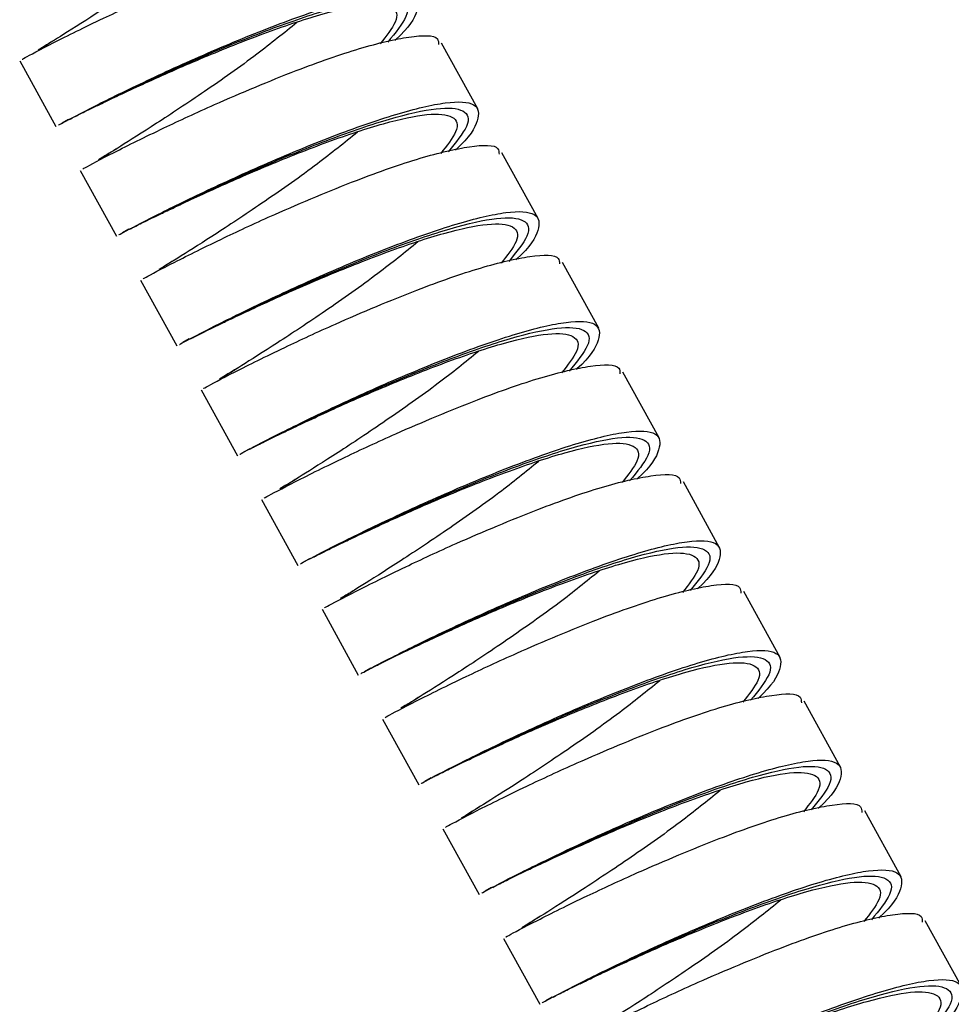
# Paper-space layout '_Bottom' of a CAD drawing. Units: millimetres. Extents: x 219 to 1104, y -195 to 1038.
# Drawn here: x 642 to 679, y 188 to 227 of the extents above; entities that cross this region are included whole.
import ezdxf

# ---------------------------------------------------------------- set-up
doc = ezdxf.new("R2010")
doc.units = ezdxf.units.MM

psp = doc.layouts.new('_Bottom')

# ---------------------------------------------------------------- linework, layer by layer
at = {"color": 7, "linetype": 'Continuous', "lineweight": 25}
for p, q in [((642.952, 226.365), (642.776, 226.258)), ((660.225, 223.926), (658.786, 226.538)), ((642.049, 225.834), (643.489, 223.221)), ((644.1, 223.552), (644.112, 223.557)), ((643.98, 223.501), (643.729, 223.358)), ((645.351, 222.011), (645.174, 221.904)), ((662.624, 219.572), (661.185, 222.184)), ((644.448, 221.48), (645.887, 218.868)), ((646.379, 219.147), (646.128, 219.004)), ((646.499, 219.198), (646.511, 219.203)), ((647.75, 217.657), (647.573, 217.55)), ((665.023, 215.218), (663.583, 217.83)), ((646.847, 217.126), (648.286, 214.514)), ((648.778, 214.793), (648.527, 214.65)), ((648.898, 214.844), (648.91, 214.849)), ((667.422, 210.864), (665.982, 213.476)), ((650.148, 213.303), (649.972, 213.197)), ((649.246, 212.772), (650.685, 210.16)), ((651.177, 210.439), (650.926, 210.296)), ((651.297, 210.49), (651.309, 210.495)), ((669.82, 206.51), (668.381, 209.123)), ((652.547, 208.949), (652.371, 208.843)), ((651.645, 208.418), (653.084, 205.806)), ((653.576, 206.085), (653.325, 205.943)), ((653.696, 206.136), (653.708, 206.141)), ((672.219, 202.156), (670.78, 204.769)), ((654.946, 204.595), (654.77, 204.489)), ((654.044, 204.064), (655.483, 201.452)), ((655.975, 201.732), (655.724, 201.589)), ((656.095, 201.782), (656.106, 201.787)), ((657.345, 200.242), (657.169, 200.135)), ((674.618, 197.803), (673.179, 200.415)), ((656.443, 199.711), (657.882, 197.098)), ((658.374, 197.378), (658.122, 197.235)), ((658.494, 197.429), (658.505, 197.434)), ((659.744, 195.888), (659.568, 195.781)), ((677.017, 193.449), (675.578, 196.061)), ((658.841, 195.357), (660.281, 192.744)), ((660.893, 193.075), (660.904, 193.08)), ((660.773, 193.024), (660.521, 192.881)), ((662.143, 191.534), (661.967, 191.427)), ((679.416, 189.095), (677.977, 191.707)), ((661.24, 191.003), (662.68, 188.39)), ((663.171, 188.67), (662.92, 188.527)), ((663.291, 188.721), (663.303, 188.726))]:
    psp.add_line(p, q, dxfattribs=at)
for points, knots in [([(650.652, 231.705), (650.135, 231.288), (648.998, 230.368), (646.948, 228.931), (645.013, 227.648), (643.501, 226.7), (643.146, 226.471), (642.968, 226.357)], [0, 0, 0, 0, 0.172352, 0.379264, 0.586176, 0.793088, 1, 1, 1, 1]), ([(642.153, 225.893), (642.148, 225.892), (642.135, 225.89), (643.283, 226.501), (645.145, 227.422), (647.179, 228.37), (648.995, 229.146), (650.992, 229.959), (653.243, 230.748), (655.195, 231.194), (656.255, 231.226), (656.268, 230.912), (656.271, 230.831)], [0, 0, 0, 0, 0.087689, 0.211719, 0.335749, 0.435799, 0.510931, 0.584641, 0.708671, 0.832701, 0.956731, 1, 1, 1, 1]), ([(643.592, 223.28), (643.587, 223.279), (643.574, 223.277), (644.722, 223.889), (646.711, 224.874), (649.305, 226.068), (652.087, 227.224), (654.67, 228.13), (656.673, 228.603), (657.844, 228.542), (657.914, 227.868), (657.515, 227.163), (656.949, 226.651), (656.941, 226.644)], [0, 0, 0, 0, 0.072953, 0.175795, 0.278637, 0.38148, 0.484322, 0.587164, 0.690006, 0.792848, 0.89569, 0.998532, 1, 1, 1, 1]), ([(645.093, 224.039), (645.235, 224.107), (645.677, 224.319), (647.243, 225.056), (649.47, 226.034), (651.912, 227.005), (654.166, 227.752), (655.931, 228.13), (656.932, 228.026), (657.128, 227.492), (656.595, 226.815), (656.353, 226.507)], [0, 0, 0, 0, 0.057024, 0.177369, 0.297715, 0.41806, 0.538405, 0.658751, 0.779096, 0.899441, 1, 1, 1, 1]), ([(653.051, 227.351), (652.534, 226.934), (651.397, 226.014), (649.347, 224.577), (647.412, 223.295), (645.9, 222.346), (645.544, 222.117), (645.367, 222.003)], [0, 0, 0, 0, 0.172352, 0.379264, 0.586176, 0.793088, 1, 1, 1, 1]), ([(643.47, 226.681), (643.349, 226.607), (643.169, 226.496), (643.006, 226.397), (642.952, 226.365)], [0, 0, 0, 0, 0.666282, 1, 1, 1, 1]), ([(644.552, 221.539), (644.547, 221.538), (644.534, 221.536), (645.681, 222.147), (647.544, 223.068), (649.578, 224.016), (651.394, 224.792), (653.391, 225.605), (655.642, 226.394), (657.593, 226.84), (658.654, 226.872), (658.667, 226.558), (658.67, 226.477)], [0, 0, 0, 0, 0.087689, 0.211719, 0.335749, 0.435799, 0.510931, 0.584641, 0.708671, 0.832701, 0.956731, 1, 1, 1, 1]), ([(644.023, 223.507), (644.167, 223.583), (644.454, 223.734), (644.896, 223.947), (645.115, 224.052)], [0, 0, 0, 0, 0.504362, 1, 1, 1, 1]), ([(645.991, 218.926), (645.985, 218.925), (645.973, 218.923), (647.121, 219.535), (649.11, 220.52), (651.704, 221.714), (654.486, 222.87), (657.069, 223.776), (659.072, 224.249), (660.243, 224.188), (660.313, 223.514), (659.914, 222.809), (659.348, 222.297), (659.34, 222.29)], [0, 0, 0, 0, 0.0729532, 0.1757953, 0.2786375, 0.3814796, 0.4843218, 0.5871639, 0.690006, 0.7928482, 0.8956903, 0.9985325, 1, 1, 1, 1]), ([(647.492, 219.686), (647.634, 219.753), (648.076, 219.965), (649.642, 220.702), (651.868, 221.681), (654.311, 222.651), (656.564, 223.398), (658.33, 223.776), (659.331, 223.672), (659.527, 223.138), (658.994, 222.461), (658.752, 222.153)], [0, 0, 0, 0, 0.057024, 0.177369, 0.297715, 0.41806, 0.538405, 0.658751, 0.779096, 0.899441, 1, 1, 1, 1]), ([(655.45, 222.998), (654.932, 222.58), (653.794, 221.66), (651.751, 220.227), (649.789, 218.929), (648.378, 218.037), (647.683, 217.614), (647.788, 217.653), (647.812, 217.662)], [0, 0, 0, 0, 0.162466, 0.357509, 0.552552, 0.747595, 0.942638, 1, 1, 1, 1]), ([(646.951, 217.185), (646.946, 217.184), (646.933, 217.182), (648.08, 217.794), (649.943, 218.714), (651.977, 219.662), (653.793, 220.438), (655.79, 221.251), (658.041, 222.04), (659.992, 222.486), (661.053, 222.518), (661.065, 222.204), (661.069, 222.123)], [0, 0, 0, 0, 0.087689, 0.211719, 0.335749, 0.435799, 0.510931, 0.584641, 0.708671, 0.832701, 0.956731, 1, 1, 1, 1]), ([(645.869, 222.328), (645.748, 222.253), (645.568, 222.142), (645.405, 222.044), (645.351, 222.011)], [0, 0, 0, 0, 0.666282, 1, 1, 1, 1]), ([(646.422, 219.154), (646.566, 219.229), (646.852, 219.38), (647.295, 219.593), (647.514, 219.698)], [0, 0, 0, 0, 0.504362, 1, 1, 1, 1]), ([(648.39, 214.572), (648.384, 214.572), (648.372, 214.569), (649.52, 215.181), (651.509, 216.166), (654.103, 217.361), (656.885, 218.516), (659.468, 219.422), (661.471, 219.895), (662.642, 219.834), (662.712, 219.16), (662.313, 218.455), (661.747, 217.943), (661.739, 217.936)], [0, 0, 0, 0, 0.0729532, 0.1757953, 0.2786375, 0.3814796, 0.4843218, 0.5871639, 0.690006, 0.7928482, 0.8956903, 0.9985325, 1, 1, 1, 1]), ([(649.891, 215.332), (650.033, 215.4), (650.475, 215.611), (652.041, 216.348), (654.267, 217.327), (656.71, 218.297), (658.963, 219.044), (660.729, 219.422), (661.729, 219.318), (661.926, 218.784), (661.393, 218.107), (661.15, 217.799)], [0, 0, 0, 0, 0.057024, 0.177369, 0.297715, 0.41806, 0.538405, 0.658751, 0.779096, 0.899441, 1, 1, 1, 1]), ([(657.848, 218.644), (657.332, 218.226), (656.194, 217.307), (654.144, 215.869), (652.21, 214.587), (650.698, 213.638), (650.342, 213.41), (650.165, 213.296)], [0, 0, 0, 0, 0.172352, 0.379264, 0.586176, 0.793088, 1, 1, 1, 1]), ([(649.35, 212.831), (649.344, 212.83), (649.332, 212.828), (650.479, 213.44), (652.342, 214.36), (654.376, 215.309), (656.192, 216.085), (658.188, 216.897), (660.44, 217.686), (662.391, 218.132), (663.451, 218.164), (663.464, 217.85), (663.468, 217.769)], [0, 0, 0, 0, 0.087689, 0.211719, 0.335749, 0.435799, 0.510931, 0.584641, 0.708671, 0.832701, 0.956731, 1, 1, 1, 1]), ([(648.267, 217.974), (648.147, 217.899), (647.967, 217.788), (647.804, 217.69), (647.75, 217.657)], [0, 0, 0, 0, 0.666282, 1, 1, 1, 1]), ([(648.821, 214.8), (648.965, 214.876), (649.251, 215.026), (649.693, 215.239), (649.913, 215.344)], [0, 0, 0, 0, 0.504362, 1, 1, 1, 1]), ([(650.788, 210.219), (650.783, 210.218), (650.771, 210.216), (651.919, 210.827), (653.908, 211.812), (656.502, 213.007), (659.284, 214.162), (661.867, 215.068), (663.869, 215.541), (665.041, 215.48), (665.111, 214.806), (664.712, 214.102), (664.145, 213.589), (664.137, 213.582)], [0, 0, 0, 0, 0.072953, 0.175795, 0.278637, 0.38148, 0.484322, 0.587164, 0.690006, 0.792848, 0.89569, 0.998532, 1, 1, 1, 1]), ([(652.29, 210.978), (652.432, 211.046), (652.874, 211.257), (654.44, 211.995), (656.666, 212.973), (659.109, 213.944), (661.362, 214.69), (663.128, 215.068), (664.128, 214.964), (664.325, 214.43), (663.792, 213.753), (663.549, 213.445)], [0, 0, 0, 0, 0.057024, 0.1773693, 0.2977146, 0.4180599, 0.5384052, 0.6587506, 0.7790959, 0.8994412, 1, 1, 1, 1]), ([(660.247, 214.29), (659.731, 213.872), (658.593, 212.953), (656.543, 211.516), (654.609, 210.233), (653.096, 209.284), (652.741, 209.056), (652.563, 208.942)], [0, 0, 0, 0, 0.172352, 0.379264, 0.586176, 0.793088, 1, 1, 1, 1]), ([(651.748, 208.477), (651.743, 208.476), (651.731, 208.474), (652.878, 209.086), (654.741, 210.006), (656.774, 210.955), (658.591, 211.731), (660.587, 212.543), (662.838, 213.332), (664.79, 213.778), (665.85, 213.81), (665.863, 213.496), (665.867, 213.415)], [0, 0, 0, 0, 0.087689, 0.211719, 0.335749, 0.435799, 0.510931, 0.584641, 0.708671, 0.832701, 0.956731, 1, 1, 1, 1]), ([(650.666, 213.62), (650.546, 213.545), (650.365, 213.434), (650.203, 213.336), (650.148, 213.303)], [0, 0, 0, 0, 0.666282, 1, 1, 1, 1]), ([(653.187, 205.865), (653.182, 205.864), (653.169, 205.862), (654.318, 206.473), (656.307, 207.458), (658.901, 208.653), (661.683, 209.808), (664.266, 210.715), (666.268, 211.187), (667.439, 211.127), (667.51, 210.452), (667.111, 209.748), (666.544, 209.235), (666.536, 209.228)], [0, 0, 0, 0, 0.072953, 0.175795, 0.278637, 0.38148, 0.484322, 0.587164, 0.690006, 0.792848, 0.89569, 0.998532, 1, 1, 1, 1]), ([(651.22, 210.446), (651.364, 210.522), (651.65, 210.672), (652.092, 210.885), (652.311, 210.991)], [0, 0, 0, 0, 0.504362, 1, 1, 1, 1]), ([(654.688, 206.624), (654.831, 206.692), (655.273, 206.903), (656.839, 207.641), (659.065, 208.619), (661.508, 209.59), (663.761, 210.336), (665.526, 210.714), (666.527, 210.61), (666.723, 210.077), (666.191, 209.4), (665.948, 209.091)], [0, 0, 0, 0, 0.057024, 0.177369, 0.297715, 0.41806, 0.538405, 0.658751, 0.779096, 0.899441, 1, 1, 1, 1]), ([(662.646, 209.936), (662.129, 209.518), (660.992, 208.599), (658.942, 207.162), (657.007, 205.879), (655.495, 204.931), (655.14, 204.702), (654.962, 204.588)], [0, 0, 0, 0, 0.172352, 0.379264, 0.586176, 0.793088, 1, 1, 1, 1]), ([(654.147, 204.123), (654.142, 204.123), (654.13, 204.12), (655.277, 204.732), (657.14, 205.652), (659.173, 206.601), (660.99, 207.377), (662.986, 208.189), (665.237, 208.979), (667.189, 209.424), (668.249, 209.457), (668.262, 209.143), (668.265, 209.061)], [0, 0, 0, 0, 0.087689, 0.211719, 0.335749, 0.435799, 0.510931, 0.584641, 0.708671, 0.832701, 0.956731, 1, 1, 1, 1]), ([(653.065, 209.266), (652.945, 209.192), (652.764, 209.08), (652.602, 208.982), (652.547, 208.949)], [0, 0, 0, 0, 0.666282, 1, 1, 1, 1]), ([(655.586, 201.511), (655.581, 201.51), (655.568, 201.508), (656.717, 202.119), (658.706, 203.105), (661.3, 204.299), (664.082, 205.454), (666.665, 206.361), (668.667, 206.834), (669.838, 206.773), (669.909, 206.098), (669.51, 205.394), (668.943, 204.882), (668.935, 204.874)], [0, 0, 0, 0, 0.072953, 0.175795, 0.278637, 0.38148, 0.484322, 0.587164, 0.690006, 0.792848, 0.89569, 0.998532, 1, 1, 1, 1]), ([(653.618, 206.092), (653.763, 206.168), (654.049, 206.318), (654.491, 206.531), (654.71, 206.637)], [0, 0, 0, 0, 0.504362, 1, 1, 1, 1]), ([(657.087, 202.27), (657.229, 202.338), (657.672, 202.549), (659.237, 203.287), (661.464, 204.265), (663.907, 205.236), (666.16, 205.983), (667.925, 206.361), (668.926, 206.256), (669.122, 205.723), (668.59, 205.046), (668.347, 204.738)], [0, 0, 0, 0, 0.057024, 0.177369, 0.297715, 0.41806, 0.538405, 0.658751, 0.779096, 0.899441, 1, 1, 1, 1]), ([(665.045, 205.582), (664.528, 205.164), (663.391, 204.245), (661.341, 202.808), (659.406, 201.525), (657.894, 200.577), (657.539, 200.348), (657.361, 200.234)], [0, 0, 0, 0, 0.172352, 0.379264, 0.586176, 0.793088, 1, 1, 1, 1]), ([(655.464, 204.912), (655.344, 204.838), (655.163, 204.726), (655.001, 204.628), (654.946, 204.595)], [0, 0, 0, 0, 0.666282, 1, 1, 1, 1]), ([(656.546, 199.77), (656.541, 199.769), (656.529, 199.767), (657.676, 200.378), (659.538, 201.298), (661.572, 202.247), (663.389, 203.023), (665.385, 203.836), (667.636, 204.625), (669.588, 205.071), (670.648, 205.103), (670.661, 204.789), (670.664, 204.708)], [0, 0, 0, 0, 0.0876889, 0.2117189, 0.3357489, 0.4357992, 0.5109306, 0.584641, 0.7086711, 0.8327011, 0.9567311, 1, 1, 1, 1]), ([(657.985, 197.157), (657.98, 197.156), (657.967, 197.154), (659.116, 197.765), (661.104, 198.751), (663.699, 199.945), (666.481, 201.1), (669.064, 202.007), (671.066, 202.48), (672.237, 202.419), (672.308, 201.744), (671.909, 201.04), (671.342, 200.528), (671.334, 200.521)], [0, 0, 0, 0, 0.072953, 0.175795, 0.278637, 0.38148, 0.484322, 0.587164, 0.690006, 0.792848, 0.89569, 0.998532, 1, 1, 1, 1]), ([(656.017, 201.738), (656.162, 201.814), (656.448, 201.965), (656.89, 202.177), (657.109, 202.283)], [0, 0, 0, 0, 0.5043617, 1, 1, 1, 1]), ([(659.486, 197.916), (659.628, 197.984), (660.07, 198.196), (661.636, 198.933), (663.863, 199.911), (666.306, 200.882), (668.559, 201.629), (670.324, 202.007), (671.325, 201.903), (671.521, 201.369), (670.988, 200.692), (670.746, 200.384)], [0, 0, 0, 0, 0.057024, 0.177369, 0.297715, 0.41806, 0.538405, 0.658751, 0.779096, 0.899441, 1, 1, 1, 1]), ([(667.444, 201.228), (666.927, 200.811), (665.79, 199.891), (663.74, 198.454), (661.805, 197.171), (660.293, 196.223), (659.938, 195.994), (659.76, 195.88)], [0, 0, 0, 0, 0.172352, 0.379264, 0.586176, 0.793088, 1, 1, 1, 1]), ([(657.863, 200.558), (657.743, 200.484), (657.562, 200.372), (657.399, 200.274), (657.345, 200.242)], [0, 0, 0, 0, 0.666282, 1, 1, 1, 1]), ([(658.945, 195.416), (658.94, 195.415), (658.928, 195.413), (660.075, 196.024), (661.937, 196.944), (663.971, 197.893), (665.788, 198.669), (667.784, 199.482), (670.035, 200.271), (671.987, 200.717), (673.047, 200.749), (673.06, 200.435), (673.063, 200.354)], [0, 0, 0, 0, 0.087689, 0.211719, 0.335749, 0.435799, 0.510931, 0.584641, 0.708671, 0.832701, 0.956731, 1, 1, 1, 1]), ([(658.416, 197.384), (658.561, 197.46), (658.847, 197.611), (659.289, 197.824), (659.508, 197.929)], [0, 0, 0, 0, 0.5043617, 1, 1, 1, 1]), ([(660.384, 192.803), (660.379, 192.802), (660.366, 192.8), (661.514, 193.412), (663.503, 194.397), (666.098, 195.591), (668.88, 196.747), (671.463, 197.653), (673.465, 198.126), (674.636, 198.065), (674.707, 197.391), (674.307, 196.686), (673.741, 196.174), (673.733, 196.167)], [0, 0, 0, 0, 0.072953, 0.175795, 0.278637, 0.38148, 0.484322, 0.587164, 0.690006, 0.792848, 0.89569, 0.998532, 1, 1, 1, 1]), ([(661.885, 193.562), (662.027, 193.63), (662.469, 193.842), (664.035, 194.579), (666.262, 195.557), (668.705, 196.528), (670.958, 197.275), (672.723, 197.653), (673.724, 197.549), (673.92, 197.015), (673.387, 196.338), (673.145, 196.03)], [0, 0, 0, 0, 0.057024, 0.1773693, 0.2977146, 0.4180599, 0.5384052, 0.6587506, 0.7790959, 0.8994412, 1, 1, 1, 1]), ([(669.843, 196.874), (669.326, 196.456), (668.188, 195.537), (666.144, 194.103), (664.183, 192.806), (662.771, 191.913), (662.076, 191.491), (662.181, 191.53), (662.205, 191.539)], [0, 0, 0, 0, 0.162466, 0.357509, 0.552552, 0.747595, 0.942638, 1, 1, 1, 1]), ([(660.262, 196.204), (660.142, 196.13), (659.961, 196.018), (659.798, 195.92), (659.744, 195.888)], [0, 0, 0, 0, 0.666282, 1, 1, 1, 1]), ([(661.344, 191.062), (661.339, 191.061), (661.326, 191.059), (662.474, 191.67), (664.336, 192.591), (666.37, 193.539), (668.186, 194.315), (670.183, 195.128), (672.434, 195.917), (674.386, 196.363), (675.446, 196.395), (675.459, 196.081), (675.462, 196)], [0, 0, 0, 0, 0.087689, 0.211719, 0.335749, 0.435799, 0.510931, 0.584641, 0.708671, 0.832701, 0.956731, 1, 1, 1, 1]), ([(660.815, 193.03), (660.959, 193.106), (661.246, 193.257), (661.688, 193.47), (661.907, 193.575)], [0, 0, 0, 0, 0.504362, 1, 1, 1, 1]), ([(662.783, 188.449), (662.778, 188.448), (662.765, 188.446), (663.913, 189.058), (665.902, 190.043), (668.496, 191.237), (671.278, 192.393), (673.861, 193.299), (675.864, 193.772), (677.035, 193.711), (677.105, 193.037), (676.706, 192.332), (676.14, 191.82), (676.132, 191.813)], [0, 0, 0, 0, 0.072953, 0.175795, 0.278637, 0.38148, 0.484322, 0.587164, 0.690006, 0.792848, 0.89569, 0.998532, 1, 1, 1, 1]), ([(664.284, 189.208), (664.426, 189.276), (664.868, 189.488), (666.434, 190.225), (668.661, 191.204), (671.103, 192.174), (673.357, 192.921), (675.122, 193.299), (676.123, 193.195), (676.319, 192.661), (675.786, 191.984), (675.544, 191.676)], [0, 0, 0, 0, 0.057024, 0.177369, 0.297715, 0.41806, 0.538405, 0.658751, 0.779096, 0.899441, 1, 1, 1, 1]), ([(672.242, 192.521), (671.725, 192.103), (670.588, 191.184), (668.538, 189.746), (666.603, 188.464), (665.091, 187.515), (664.736, 187.287), (664.558, 187.172)], [0, 0, 0, 0, 0.172352, 0.379264, 0.586176, 0.793088, 1, 1, 1, 1]), ([(663.743, 186.708), (663.738, 186.707), (663.725, 186.705), (664.872, 187.317), (666.735, 188.237), (668.769, 189.185), (670.585, 189.961), (672.582, 190.774), (674.833, 191.563), (676.784, 192.009), (677.845, 192.041), (677.858, 191.727), (677.861, 191.646)], [0, 0, 0, 0, 0.0876889, 0.2117189, 0.3357489, 0.4357992, 0.5109306, 0.584641, 0.7086711, 0.8327011, 0.9567311, 1, 1, 1, 1]), ([(662.661, 191.851), (662.54, 191.776), (662.36, 191.665), (662.197, 191.567), (662.143, 191.534)], [0, 0, 0, 0, 0.666282, 1, 1, 1, 1]), ([(663.214, 188.677), (663.358, 188.752), (663.645, 188.903), (664.087, 189.116), (664.306, 189.221)], [0, 0, 0, 0, 0.504362, 1, 1, 1, 1]), ([(665.182, 184.095), (665.176, 184.095), (665.164, 184.092), (666.312, 184.704), (668.301, 185.689), (670.895, 186.884), (673.677, 188.039), (676.26, 188.945), (678.263, 189.418), (679.434, 189.357), (679.504, 188.683), (679.105, 187.978), (678.539, 187.466), (678.531, 187.459)], [0, 0, 0, 0, 0.072953, 0.175795, 0.278637, 0.38148, 0.484322, 0.587164, 0.690006, 0.792848, 0.89569, 0.998532, 1, 1, 1, 1]), ([(666.683, 184.855), (666.825, 184.923), (667.267, 185.134), (668.833, 185.871), (671.06, 186.85), (673.502, 187.82), (675.755, 188.567), (677.521, 188.945), (678.522, 188.841), (678.718, 188.307), (678.185, 187.63), (677.943, 187.322)], [0, 0, 0, 0, 0.057024, 0.177369, 0.297715, 0.41806, 0.538405, 0.658751, 0.779096, 0.899441, 1, 1, 1, 1])]:
    psp.add_open_spline(points, degree=3, knots=knots, dxfattribs=at)
at = {"color": 8, "linetype": 'Continuous', "lineweight": 25}
for points, knots in [([(644.112, 223.557), (644.117, 223.558), (644.157, 223.574), (645.131, 224.074), (646.951, 224.952), (649.394, 226.055), (651.998, 227.114), (654.418, 227.941), (656.305, 228.368), (657.375, 228.279), (657.569, 227.698), (656.952, 226.942), (656.654, 226.577)], [0, 0, 0, 0, 0.014824, 0.125139, 0.235454, 0.345769, 0.456085, 0.5664, 0.676715, 0.78703, 0.897345, 1, 1, 1, 1]), ([(646.511, 219.203), (646.516, 219.205), (646.556, 219.22), (647.529, 219.721), (649.35, 220.598), (651.793, 221.701), (654.397, 222.76), (656.816, 223.587), (658.704, 224.014), (659.774, 223.925), (659.968, 223.344), (659.351, 222.588), (659.053, 222.223)], [0, 0, 0, 0, 0.014824, 0.125139, 0.235454, 0.345769, 0.456085, 0.5664, 0.676715, 0.78703, 0.897345, 1, 1, 1, 1]), ([(648.91, 214.849), (648.915, 214.851), (648.955, 214.866), (649.928, 215.367), (651.749, 216.244), (654.192, 217.347), (656.796, 218.406), (659.215, 219.233), (661.103, 219.66), (662.173, 219.571), (662.366, 218.99), (661.749, 218.234), (661.452, 217.869)], [0, 0, 0, 0, 0.014824, 0.125139, 0.235454, 0.345769, 0.456085, 0.5664, 0.676715, 0.78703, 0.897345, 1, 1, 1, 1]), ([(651.309, 210.495), (651.313, 210.497), (651.354, 210.512), (652.327, 211.013), (654.148, 211.89), (656.591, 212.993), (659.195, 214.052), (661.614, 214.879), (663.502, 215.306), (664.572, 215.217), (664.765, 214.636), (664.148, 213.88), (663.851, 213.515)], [0, 0, 0, 0, 0.014824, 0.125139, 0.235454, 0.345769, 0.456085, 0.5664, 0.676715, 0.78703, 0.897345, 1, 1, 1, 1]), ([(653.708, 206.141), (653.712, 206.143), (653.753, 206.158), (654.726, 206.659), (656.547, 207.536), (658.99, 208.639), (661.594, 209.698), (664.013, 210.525), (665.901, 210.952), (666.971, 210.863), (667.164, 210.283), (666.547, 209.526), (666.25, 209.162)], [0, 0, 0, 0, 0.014824, 0.125139, 0.235454, 0.345769, 0.456085, 0.5664, 0.676715, 0.78703, 0.897345, 1, 1, 1, 1]), ([(656.106, 201.787), (656.111, 201.789), (656.151, 201.804), (657.125, 202.305), (658.945, 203.183), (661.389, 204.286), (663.993, 205.344), (666.412, 206.172), (668.299, 206.598), (669.37, 206.509), (669.563, 205.929), (668.946, 205.172), (668.649, 204.808)], [0, 0, 0, 0, 0.014824, 0.125139, 0.235454, 0.345769, 0.456085, 0.5664, 0.676715, 0.78703, 0.897345, 1, 1, 1, 1]), ([(658.505, 197.434), (658.51, 197.435), (658.55, 197.45), (659.524, 197.951), (661.344, 198.829), (663.788, 199.932), (666.391, 200.99), (668.811, 201.818), (670.698, 202.245), (671.769, 202.155), (671.962, 201.575), (671.345, 200.818), (671.048, 200.454)], [0, 0, 0, 0, 0.014824, 0.125139, 0.235454, 0.345769, 0.456085, 0.5664, 0.676715, 0.78703, 0.897345, 1, 1, 1, 1]), ([(660.904, 193.08), (660.909, 193.081), (660.949, 193.097), (661.923, 193.597), (663.743, 194.475), (666.187, 195.578), (668.79, 196.637), (671.21, 197.464), (673.097, 197.891), (674.168, 197.802), (674.361, 197.221), (673.744, 196.465), (673.446, 196.1)], [0, 0, 0, 0, 0.014824, 0.125139, 0.235454, 0.345769, 0.456085, 0.5664, 0.676715, 0.78703, 0.897345, 1, 1, 1, 1]), ([(663.303, 188.726), (663.308, 188.728), (663.348, 188.743), (664.322, 189.244), (666.142, 190.121), (668.585, 191.224), (671.189, 192.283), (673.609, 193.11), (675.496, 193.537), (676.566, 193.448), (676.76, 192.867), (676.143, 192.111), (675.845, 191.746)], [0, 0, 0, 0, 0.0148239, 0.1251391, 0.2354542, 0.3457694, 0.4560846, 0.5663997, 0.6767149, 0.7870301, 0.8973452, 1, 1, 1, 1]), ([(665.702, 184.372), (665.707, 184.374), (665.747, 184.389), (666.72, 184.89), (668.541, 185.767), (670.984, 186.87), (673.588, 187.929), (676.008, 188.756), (677.895, 189.183), (678.965, 189.094), (679.159, 188.513), (678.542, 187.757), (678.244, 187.392)], [0, 0, 0, 0, 0.014824, 0.125139, 0.235454, 0.345769, 0.456085, 0.5664, 0.676715, 0.78703, 0.897345, 1, 1, 1, 1])]:
    psp.add_open_spline(points, degree=3, knots=knots, dxfattribs=at)

doc.saveas('drawing.dxf')
